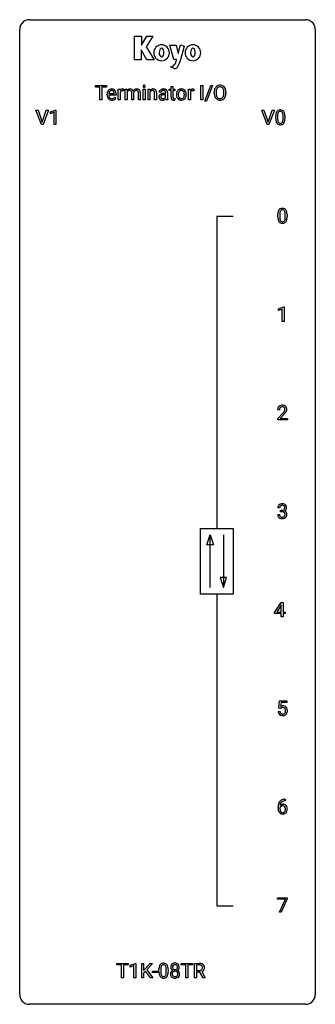
# Model space of a CAD drawing. Extents: x 2.8 to 26.6, y -2.8 to 76.6.
import ezdxf

# ---------------------------------------------------------------- set-up
doc = ezdxf.new("R2010")
doc.units = 0
doc.layers.add('DEFAULT_255_1_234', color=255, linetype='CONTINUOUS')
doc.layers.add('DEFAULT_255_2_778', color=255, linetype='CONTINUOUS')

msp = doc.modelspace()

# ---------------------------------------------------------------- linework, layer by layer
at = {"layer": 'DEFAULT_255_1_234'}
for p, q in [((8.872, 71.167), (8.872, 71.294)), ((8.872, 71.294), (9.776, 71.294)), ((9.247, 71.167), (8.872, 71.167)), ((9.247, 70.125), (9.247, 71.167)), ((9.776, 71.167), (9.4, 71.167)), ((9.4, 71.167), (9.4, 70.125)), ((9.776, 71.294), (9.776, 71.167)), ((10.398, 70.639), (10.398, 70.65)), ((10.718, 70.125), (10.718, 70.994)), ((10.718, 70.994), (10.863, 70.994)), ((10.863, 70.994), (10.865, 70.893)), ((10.867, 70.742), (10.867, 70.125)), ((11.138, 70.999), (11.138, 70.86)), ((11.274, 70.994), (11.415, 70.994)), ((11.274, 70.125), (11.274, 70.994)), ((11.415, 70.994), (11.419, 70.897)), ((11.423, 70.759), (11.423, 70.125)), ((11.808, 70.125), (11.808, 70.694)), ((11.958, 70.701), (11.958, 70.125)), ((12.159, 70.884), (12.158, 70.884)), ((12.344, 70.125), (12.344, 70.698)), ((12.492, 70.707), (12.492, 70.125)), ((12.729, 70.125), (12.729, 70.994)), ((12.729, 70.994), (12.878, 70.994)), ((12.878, 70.994), (12.878, 70.125)), ((13.116, 70.994), (13.256, 70.994)), ((13.116, 70.125), (13.116, 70.994)), ((13.256, 70.994), (13.261, 70.885)), ((13.264, 70.744), (13.264, 70.125)), ((13.651, 70.125), (13.651, 70.7)), ((13.799, 70.699), (13.799, 70.125)), ((14.165, 70.753), (14.016, 70.753)), ((14.392, 70.652), (14.537, 70.652)), ((14.537, 70.652), (14.537, 70.72)), ((14.685, 70.728), (14.685, 70.328)), ((14.813, 70.879), (14.813, 70.994)), ((14.813, 70.994), (14.971, 70.994)), ((14.971, 70.879), (14.813, 70.879)), ((14.971, 71.204), (15.12, 71.204)), ((14.971, 70.994), (14.971, 71.204)), ((14.971, 70.34), (14.971, 70.879)), ((15.12, 71.204), (15.12, 70.994)), ((15.12, 70.994), (15.282, 70.994)), ((15.282, 70.879), (15.12, 70.879)), ((15.12, 70.879), (15.12, 70.34)), ((15.282, 70.994), (15.282, 70.879)), ((16.377, 70.125), (16.377, 70.994)), ((16.377, 70.994), (16.522, 70.994)), ((16.522, 70.994), (16.524, 70.893)), ((16.526, 70.742), (16.526, 70.125)), ((16.797, 70.999), (16.797, 70.86)), ((17.376, 70.125), (17.376, 71.294)), ((17.376, 71.294), (17.53, 71.294)), ((17.53, 71.294), (17.53, 70.125)), ((17.691, 70.024), (18.179, 71.294)), ((18.306, 71.294), (17.818, 70.024)), ((18.179, 71.294), (18.306, 71.294)), ((18.449, 70.661), (18.449, 70.746)), ((18.602, 70.758), (18.602, 70.672)), ((19.236, 70.66), (19.236, 70.747)), ((19.389, 70.746), (19.389, 70.672)), ((9.4, 70.125), (9.247, 70.125)), ((9.809, 70.535), (9.809, 70.562)), ((10.546, 70.517), (9.958, 70.517)), ((9.962, 70.639), (10.398, 70.639)), ((10.444, 70.347), (10.535, 70.276)), ((10.546, 70.578), (10.546, 70.517)), ((10.867, 70.125), (10.718, 70.125)), ((11.423, 70.125), (11.274, 70.125)), ((11.958, 70.125), (11.808, 70.125)), ((12.492, 70.125), (12.344, 70.125)), ((12.878, 70.125), (12.729, 70.125)), ((13.264, 70.125), (13.116, 70.125)), ((13.799, 70.125), (13.651, 70.125)), ((14.537, 70.546), (14.42, 70.546)), ((14.537, 70.368), (14.537, 70.546)), ((14.716, 70.125), (14.56, 70.125)), ((14.716, 70.138), (14.716, 70.125)), ((15.286, 70.245), (15.286, 70.125)), ((15.4, 70.557), (15.4, 70.567)), ((16.191, 70.56), (16.191, 70.55)), ((16.526, 70.125), (16.377, 70.125)), ((17.53, 70.125), (17.376, 70.125)), ((17.818, 70.024), (17.691, 70.024)), ((4.521, 68.14), (4.089, 69.31)), ((4.089, 69.31), (4.256, 69.31)), ((4.256, 69.31), (4.589, 68.345)), ((4.589, 68.345), (4.923, 69.31)), ((5.092, 69.31), (4.658, 68.14)), ((4.923, 69.31), (5.092, 69.31)), ((5.249, 69.156), (5.675, 69.315)), ((5.249, 69.021), (5.249, 69.156)), ((5.549, 69.131), (5.249, 69.021)), ((5.549, 68.14), (5.549, 69.131)), ((5.675, 69.315), (5.698, 69.315)), ((5.698, 69.315), (5.698, 68.14)), ((22.721, 68.14), (22.289, 69.31)), ((22.289, 69.31), (22.456, 69.31)), ((22.456, 69.31), (22.789, 68.345)), ((22.789, 68.345), (23.123, 69.31)), ((23.292, 69.31), (22.858, 68.14)), ((23.123, 69.31), (23.292, 69.31)), ((23.405, 68.619), (23.405, 68.817)), ((23.554, 68.854), (23.554, 68.616)), ((23.995, 68.599), (23.995, 68.842)), ((24.143, 68.832), (24.143, 68.639)), ((4.658, 68.14), (4.521, 68.14)), ((5.698, 68.14), (5.549, 68.14)), ((22.858, 68.14), (22.721, 68.14)), ((23.577, 60.682), (23.577, 60.88)), ((23.726, 60.916), (23.726, 60.678)), ((24.167, 60.662), (24.167, 60.905)), ((24.315, 60.894), (24.315, 60.702)), ((23.63, 53.281), (24.055, 53.44)), ((23.63, 53.146), (23.63, 53.281)), ((23.929, 53.256), (23.63, 53.146)), ((23.929, 52.265), (23.929, 53.256)), ((24.055, 53.44), (24.079, 53.44)), ((24.079, 53.44), (24.079, 52.265)), ((24.079, 52.265), (23.929, 52.265)), ((23.708, 45.153), (23.559, 45.153)), ((23.582, 44.435), (23.987, 44.884)), ((24.074, 44.789), (23.761, 44.449)), ((23.582, 44.328), (23.582, 44.435)), ((24.348, 44.328), (23.582, 44.328)), ((23.761, 44.449), (24.348, 44.449)), ((24.348, 44.449), (24.348, 44.328)), ((23.56, 36.699), (23.71, 36.699)), ((23.719, 37.253), (23.571, 37.253)), ((23.798, 36.926), (23.798, 37.047)), ((23.798, 37.047), (23.91, 37.047)), ((23.91, 36.926), (23.798, 36.926)), ((23.316, 28.812), (23.839, 29.622)), ((23.831, 29.387), (23.484, 28.846)), ((23.848, 29.419), (23.831, 29.387)), ((23.839, 29.622), (23.998, 29.622)), ((23.848, 28.846), (23.848, 29.419)), ((23.998, 29.622), (23.998, 28.846)), ((23.316, 28.724), (23.316, 28.812)), ((23.848, 28.724), (23.316, 28.724)), ((23.484, 28.846), (23.848, 28.846)), ((23.848, 28.453), (23.848, 28.724)), ((23.998, 28.846), (24.16, 28.846)), ((24.16, 28.724), (23.998, 28.724)), ((23.998, 28.724), (23.998, 28.453)), ((24.16, 28.846), (24.16, 28.724)), ((23.998, 28.453), (23.848, 28.453)), ((23.65, 21.102), (23.71, 21.685)), ((23.71, 21.685), (24.309, 21.685)), ((23.836, 21.547), (23.8, 21.229)), ((24.309, 21.547), (23.836, 21.547)), ((24.309, 21.685), (24.309, 21.547)), ((23.608, 20.823), (23.749, 20.823)), ((23.769, 21.071), (23.65, 21.102)), ((23.808, 21.103), (23.769, 21.071)), ((24.138, 13.748), (24.165, 13.748)), ((24.165, 13.622), (24.138, 13.622)), ((24.165, 13.748), (24.165, 13.622)), ((23.591, 13.023), (23.591, 13.08)), ((23.74, 13.061), (23.74, 13.006)), ((23.547, 5.688), (23.547, 5.81)), ((23.547, 5.81), (24.337, 5.81)), ((24.179, 5.688), (23.547, 5.688)), ((23.697, 4.64), (24.179, 5.688)), ((24.337, 5.726), (23.853, 4.64)), ((24.337, 5.81), (24.337, 5.726)), ((23.853, 4.64), (23.697, 4.64)), ((10.607, 0.391), (10.607, 0.518)), ((10.607, 0.518), (11.511, 0.518)), ((10.982, 0.391), (10.607, 0.391)), ((10.982, -0.651), (10.982, 0.391)), ((11.511, 0.391), (11.135, 0.391)), ((11.135, 0.391), (11.135, -0.651)), ((11.511, 0.518), (11.511, 0.391)), ((11.685, 0.364), (12.111, 0.524)), ((11.685, 0.229), (11.685, 0.364)), ((11.985, 0.339), (11.685, 0.229)), ((11.985, -0.651), (11.985, 0.339)), ((12.111, 0.524), (12.134, 0.524)), ((12.134, 0.524), (12.134, -0.651)), ((12.608, -0.651), (12.608, 0.518)), ((12.608, 0.518), (12.762, 0.518)), ((12.762, 0.518), (12.762, -0.06)), ((12.762, -0.06), (13.282, 0.518)), ((13.468, 0.518), (13.008, 0.002)), ((13.008, 0.002), (13.505, -0.651)), ((13.282, 0.518), (13.468, 0.518)), ((13.998, -0.173), (13.998, 0.026)), ((14.147, 0.062), (14.147, -0.176)), ((14.588, -0.193), (14.588, 0.051)), ((14.737, 0.04), (14.737, -0.153)), ((15.793, 0.391), (15.793, 0.518)), ((15.793, 0.518), (16.697, 0.518)), ((16.168, 0.391), (15.793, 0.391)), ((16.168, -0.651), (16.168, 0.391)), ((16.697, 0.391), (16.321, 0.391)), ((16.321, 0.391), (16.321, -0.651)), ((16.697, 0.518), (16.697, 0.391)), ((16.87, -0.651), (16.87, 0.518)), ((16.87, 0.518), (17.257, 0.518)), ((17.025, 0.391), (17.025, -0.052)), ((17.261, 0.391), (17.025, 0.391)), ((11.135, -0.651), (10.982, -0.651)), ((12.134, -0.651), (11.985, -0.651)), ((12.762, -0.651), (12.608, -0.651)), ((12.905, -0.108), (12.762, -0.256)), ((12.762, -0.256), (12.762, -0.651)), ((13.32, -0.651), (12.905, -0.108)), ((13.505, -0.651), (13.32, -0.651)), ((13.482, -0.215), (13.482, -0.094)), ((13.482, -0.094), (13.874, -0.094)), ((13.874, -0.215), (13.482, -0.215)), ((13.874, -0.094), (13.874, -0.215)), ((16.321, -0.651), (16.168, -0.651)), ((17.025, -0.651), (16.87, -0.651)), ((17.025, -0.052), (17.262, -0.052)), ((17.3, -0.178), (17.025, -0.178)), ((17.025, -0.178), (17.025, -0.651)), ((17.553, -0.651), (17.3, -0.178)), ((17.444, -0.145), (17.719, -0.642)), ((17.719, -0.651), (17.553, -0.651)), ((17.719, -0.642), (17.719, -0.651))]:
    msp.add_line(p, q, dxfattribs=at)
for centre, radius, start, end in [((10.388, 70.566), 0.579, 167.40075, 180.31769), ((10.283, 70.588), 0.472, 154.18358, 167.25076), ((10.22, 70.621), 0.4, 134.315, 154.53153), ((10.198, 70.64), 0.372, 122.86165, 133.97077), ((10.46, 70.578), 0.501, 169.83764, 173.05661), ((10.343, 70.601), 0.382, 158.5846, 170.17214), ((10.229, 70.647), 0.259, 137.51096, 158.85163), ((10.188, 70.662), 0.347, 89.8249, 123.41992), ((10.191, 70.681), 0.208, 118.05512, 137.45404), ((10.186, 70.686), 0.202, 89.20187, 117.28518), ((10.193, 70.598), 0.412, 74.78761, 90.54827), ((10.189, 70.634), 0.254, 83.728, 90.09649), ((10.201, 70.707), 0.18, 41.16461, 85.00135), ((10.222, 70.706), 0.3, 39.81782, 74.76337), ((10.181, 70.69), 0.207, 29.01699, 41.14876), ((10.127, 70.662), 0.268, 12.69578, 28.64045), ((9.99, 70.629), 0.408, 2.90918, 12.88471), ((10.171, 70.666), 0.365, 16.89909, 39.48298), ((9.982, 70.606), 0.564, 4.96363, 17.20264), ((9.74, 70.58), 0.807, 359.88346, 5.28343), ((11.09, 70.756), 0.263, 127.81659, 148.63021), ((11.111, 70.639), 0.264, 155.65868, 157.25392), ((11.041, 70.678), 0.186, 107.1346, 157.64581), ((11.065, 70.782), 0.227, 91.333, 126.78758), ((11.062, 70.603), 0.263, 89.27597, 106.62138), ((11.072, 70.711), 0.299, 89.98659, 92.46884), ((11.066, 70.358), 0.508, 86.80386, 90.04314), ((11.073, 70.738), 0.272, 85.35899, 90.16234), ((11.072, 70.454), 0.411, 80.67542, 86.89329), ((11.082, 70.839), 0.171, 78.40194, 85.45947), ((11.096, 70.908), 0.1, 67.78583, 78.57285), ((11.107, 70.936), 0.0703, 63.4836, 67.30626), ((11.658, 70.696), 0.313, 93.02616, 139.91323), ((11.668, 70.653), 0.267, 154.73894, 156.6307), ((11.599, 70.692), 0.189, 107.4046, 156.62197), ((11.619, 70.621), 0.263, 89.27291, 106.83796), ((11.626, 70.617), 0.266, 75.54735, 90.74209), ((11.676, 70.571), 0.438, 89.95094, 94.48943), ((11.68, 70.643), 0.367, 75.89103, 90.60082), ((11.66, 70.736), 0.143, 13.002, 76.70832), ((11.717, 70.778), 0.227, 23.99409, 76.54073), ((11.528, 70.698), 0.28, 359.22121, 14.48774), ((12.195, 70.682), 0.329, 118.57597, 145.19538), ((12.214, 70.675), 0.258, 166.21797, 174.09974), ((12.149, 70.693), 0.19, 132.30251, 166.99312), ((12.145, 70.698), 0.184, 106.81599, 132.27509), ((12.182, 70.707), 0.302, 99.14811, 118.6671), ((12.156, 70.656), 0.228, 89.48112, 106.50553), ((12.2, 70.606), 0.404, 89.77923, 99.4016), ((12.16, 70.541), 0.343, 81.79137, 90.30034), ((12.208, 70.622), 0.387, 73.26462, 90.91532), ((12.18, 70.675), 0.207, 68.83614, 81.9791), ((12.211, 70.752), 0.124, 43.44935, 69.27213), ((12.199, 70.744), 0.139, 22.72934, 42.27645), ((12.252, 70.772), 0.232, 10.75649, 73.03885), ((12.138, 70.719), 0.204, 8.52226, 22.68036), ((12.018, 70.7), 0.326, 359.67308, 8.7126), ((12.013, 70.704), 0.48, 0.31207, 13.32927), ((12.815, 71.225), 0.0979, 161.41505, 180.55263), ((12.828, 71.224), 0.111, 179.94295, 185.09609), ((12.801, 71.22), 0.0834, 184.10691, 222.46041), ((12.803, 71.229), 0.085, 138.18274, 160.93071), ((12.792, 71.238), 0.0704, 104.63689, 138.00399), ((12.788, 71.209), 0.0661, 222.50626, 237.9907), ((12.795, 71.221), 0.0802, 238.54312, 259.12882), ((12.803, 71.201), 0.109, 92.06007, 105.21891), ((12.804, 71.265), 0.125, 258.84311, 270.41539), ((12.805, 71.167), 0.143, 89.97564, 92.50125), ((12.806, 71.19), 0.12, 78.02353, 90.44782), ((12.805, 71.287), 0.147, 269.96954, 272.81602), ((12.808, 71.25), 0.11, 272.35471, 285.89531), ((12.815, 71.231), 0.078, 55.05151, 78.33691), ((12.819, 71.213), 0.0718, 285.4397, 316.53243), ((12.82, 71.24), 0.0683, 42.05012, 54.45137), ((12.807, 71.227), 0.0866, 1.74971, 42.1496), ((12.812, 71.219), 0.0808, 316.71071, 341.6517), ((12.798, 71.223), 0.0956, 342.10707, 0.55289), ((12.781, 71.224), 0.112, 359.98527, 2.83645), ((13.522, 70.683), 0.329, 116.45965, 142.32368), ((13.501, 70.631), 0.262, 125.29684, 154.55745), ((13.468, 70.678), 0.205, 109.19079, 125.3078), ((13.516, 70.681), 0.329, 89.93449, 115.4117), ((13.474, 70.655), 0.229, 89.50844, 108.79205), ((13.477, 70.58), 0.303, 83.96221, 90.15374), ((13.489, 70.679), 0.204, 70.8751, 84.31794), ((13.521, 70.603), 0.407, 89.99894, 90.70986), ((13.528, 70.662), 0.348, 71.65026, 91.01653), ((13.514, 70.749), 0.129, 43.76501, 71.27729), ((13.508, 70.747), 0.136, 22.22598, 42.65358), ((13.441, 70.719), 0.208, 8.75347, 22.29031), ((13.563, 70.78), 0.225, 13.44869, 70.79306), ((13.315, 70.699), 0.336, 0.16484, 8.93457), ((13.333, 70.707), 0.466, 1.32491, 15.59547), ((13.129, 70.694), 0.67, 0.43219, 2.02858), ((14.206, 70.752), 0.19, 151.63747, 179.67938), ((14.267, 70.722), 0.257, 142.49882, 152.13254), ((14.298, 70.697), 0.298, 120.82848, 142.41323), ((14.34, 70.632), 0.375, 113.96381, 121.18699), ((14.274, 70.753), 0.108, 141.33336, 180.34747), ((14.354, 70.598), 0.411, 93.37847, 113.8198), ((14.312, 70.724), 0.156, 126.17298, 141.50041), ((14.363, 70.103), 0.547, 95.48571, 106.53486), ((14.335, 70.693), 0.195, 103.44851, 126.54043), ((14.351, 70.63), 0.26, 89.58531, 103.45922), ((14.39, 69.853), 0.798, 89.85153, 95.7225), ((14.361, 70.522), 0.488, 89.97459, 93.74913), ((14.353, 70.571), 0.32, 85.33521, 90.08506), ((14.365, 70.526), 0.484, 79.13259, 90.38718), ((14.362, 70.662), 0.228, 72.61097, 85.72329), ((14.387, 70.738), 0.148, 45.8098, 73.00324), ((14.397, 70.688), 0.319, 60.14356, 79.36549), ((14.383, 70.737), 0.151, 14.2187, 45.20257), ((14.326, 70.722), 0.211, 359.5037, 14.31847), ((14.423, 70.737), 0.263, 48.61921, 59.64674), ((14.428, 70.744), 0.255, 9.03493, 48.48445), ((14.32, 70.72), 0.365, 1.20897, 10.02334), ((15.959, 70.57), 0.559, 166.30038, 180.33179), ((15.872, 70.59), 0.47, 153.86082, 166.09671), ((15.806, 70.625), 0.395, 135.13167, 154.25364), ((15.778, 70.65), 0.358, 121.70444, 134.77692), ((16.007, 70.576), 0.456, 162.94475, 174.37322), ((15.849, 70.625), 0.29, 143.01757, 163.23412), ((15.785, 70.637), 0.372, 93.40021, 121.53982), ((15.838, 70.63), 0.279, 141.46588, 142.37958), ((15.794, 70.669), 0.221, 115.79972, 142.29008), ((15.791, 70.665), 0.223, 89.19211, 114.70995), ((15.794, 70.555), 0.455, 89.97063, 93.97698), ((15.799, 70.594), 0.416, 71.33234, 90.6162), ((15.794, 70.608), 0.28, 88.89368, 90.00475), ((15.799, 70.665), 0.223, 63.33655, 89.71954), ((15.794, 70.665), 0.225, 36.5916, 62.2443), ((15.815, 70.654), 0.354, 41.18151, 70.70718), ((15.744, 70.623), 0.29, 31.3009, 37.39592), ((15.705, 70.602), 0.335, 10.99894, 30.83192), ((15.551, 70.57), 0.491, 359.62364, 11.20156), ((15.767, 70.61), 0.418, 12.19719, 41.34457), ((15.575, 70.565), 0.616, 359.57034, 12.5804), ((16.749, 70.756), 0.263, 127.81659, 148.63021), ((16.77, 70.639), 0.264, 155.65868, 157.25392), ((16.701, 70.678), 0.186, 107.1346, 157.64581), ((16.724, 70.782), 0.227, 91.333, 126.78758), ((16.721, 70.603), 0.263, 89.27597, 106.62138), ((16.732, 70.711), 0.299, 89.98659, 92.46884), ((16.725, 70.358), 0.508, 86.80386, 90.04314), ((16.732, 70.738), 0.272, 85.35899, 90.16234), ((16.731, 70.454), 0.411, 80.67542, 86.89329), ((16.741, 70.839), 0.171, 78.40194, 85.45947), ((16.755, 70.908), 0.1, 67.78583, 78.57285), ((16.766, 70.936), 0.0703, 63.4836, 67.30626), ((19.275, 70.75), 0.826, 169.52538, 180.27653), ((19.278, 70.667), 0.829, 180.37239, 188.9252), ((19.085, 70.785), 0.633, 155.83153, 169.509), ((18.957, 70.844), 0.491, 139.62585, 156.03795), ((18.898, 70.891), 0.416, 122.64164, 139.34307), ((19.43, 70.749), 0.828, 174.05091, 179.41769), ((19.38, 70.667), 0.778, 179.69304, 188.79066), ((19.19, 70.777), 0.586, 163.04188, 174.314), ((18.999, 70.837), 0.386, 143.52892, 163.29808), ((18.908, 70.873), 0.437, 93.02237, 122.45576), ((18.906, 70.908), 0.269, 110.82284, 143.91795), ((18.915, 70.87), 0.308, 89.30385, 109.90457), ((18.918, 70.777), 0.534, 89.97534, 93.63419), ((18.922, 70.816), 0.494, 73.74638, 90.42334), ((18.919, 70.804), 0.374, 84.38523, 90.07577), ((18.935, 70.908), 0.269, 36.14372, 85.6627), ((18.94, 70.884), 0.424, 57.66275, 73.45181), ((18.867, 70.855), 0.355, 20.32311, 36.49928), ((18.939, 70.887), 0.422, 29.14402, 57.41469), ((18.704, 70.795), 0.529, 7.89283, 20.29621), ((18.404, 70.751), 0.832, 359.70556, 8.03604), ((18.368, 70.668), 0.868, 353.40299, 359.48478), ((18.846, 70.828), 0.532, 24.09828, 29.73235), ((18.742, 70.785), 0.644, 8.66553, 23.82413), ((18.525, 70.668), 0.864, 350.48771, 0.26254), ((18.519, 70.749), 0.871, 359.78069, 8.82188), ((10.376, 70.532), 0.567, 179.65311, 191.49894), ((10.204, 70.493), 0.39, 190.93745, 223.3654), ((10.183, 70.472), 0.361, 223.30006, 251.85619), ((10.343, 70.523), 0.386, 180.98462, 194.94013), ((10.239, 70.495), 0.277, 194.80314, 222.04126), ((10.208, 70.464), 0.234, 221.54171, 268.86144), ((10.203, 70.546), 0.438, 252.32661, 270.58102), ((10.215, 70.532), 0.302, 267.73241, 270.00971), ((10.209, 70.611), 0.502, 269.8361, 278.05818), ((10.217, 70.552), 0.322, 269.69249, 280.41176), ((10.235, 70.46), 0.229, 280.22551, 298.63389), ((10.237, 70.463), 0.352, 276.97285, 328.00354), ((10.247, 70.436), 0.202, 299.04303, 300.46435), ((10.179, 70.549), 0.334, 300.65773, 322.03789), ((10.143, 70.58), 0.38, 321.67502, 322.30468), ((14.283, 70.369), 0.285, 161.03412, 180.6821), ((14.291, 70.366), 0.293, 179.9841, 182.76795), ((14.232, 70.359), 0.234, 181.89533, 229.57039), ((14.239, 70.38), 0.239, 125.05238, 160.2034), ((14.265, 70.391), 0.279, 228.61409, 255.355), ((14.305, 70.29), 0.351, 106.2672, 125.42986), ((14.278, 70.391), 0.131, 137.45394, 182.10828), ((14.315, 70.385), 0.168, 179.43929, 195.72002), ((14.274, 70.374), 0.125, 195.86841, 230.15722), ((14.305, 70.357), 0.174, 109.00875, 135.32663), ((14.298, 70.403), 0.163, 230.15307, 259.74856), ((14.288, 70.48), 0.372, 255.40337, 270.47532), ((14.372, 70.179), 0.364, 96.9938, 109.77818), ((14.312, 70.468), 0.23, 259.24638, 270.29154), ((14.294, 70.44), 0.332, 269.50425, 293.24797), ((14.313, 70.499), 0.261, 270.0069, 300.5035), ((14.416, 69.849), 0.697, 89.64285, 97.28709), ((14.282, 70.458), 0.353, 294.008, 316.76041), ((14.325, 70.486), 0.244, 299.54825, 315.6095), ((14.354, 70.457), 0.202, 315.86804, 334.05969), ((15.264, 70.304), 0.731, 186.869, 189.19794), ((14.983, 70.258), 0.446, 189.15763, 192.39714), ((14.788, 70.214), 0.245, 192.29186, 197.3449), ((14.664, 70.175), 0.116, 197.07911, 205.87417), ((15.449, 70.325), 0.764, 179.81608, 185.32065), ((15.179, 70.3), 0.493, 185.2474, 192.79537), ((15.003, 70.259), 0.312, 192.71978, 202.9585), ((15.401, 70.339), 0.43, 179.8987, 184.96811), ((15.276, 70.327), 0.305, 184.64049, 196.82697), ((15.175, 70.295), 0.198, 196.50842, 219.43185), ((15.142, 70.269), 0.156, 219.97415, 230.19907), ((15.148, 70.28), 0.169, 230.80375, 257.74166), ((15.17, 70.37), 0.262, 257.35733, 270.47938), ((15.32, 70.339), 0.201, 179.70257, 187.91797), ((15.246, 70.328), 0.125, 187.7546, 200.24475), ((15.204, 70.312), 0.0805, 200.13038, 219.17413), ((15.19, 70.303), 0.0641, 220.44345, 249.6172), ((15.206, 70.342), 0.106, 249.1033, 262.77515), ((15.172, 70.503), 0.394, 270.02684, 275.11328), ((15.214, 70.405), 0.17, 262.49132, 270.26118), ((15.166, 70.558), 0.45, 275.2597, 285.50839), ((15.214, 70.427), 0.191, 270.30918, 275.66251), ((15.2, 70.577), 0.342, 275.56103, 279.08794), ((15.167, 70.786), 0.554, 279.03655, 281.50114), ((15.131, 70.967), 0.738, 281.42439, 282.10179), ((16.014, 70.553), 0.614, 179.61021, 192.06932), ((15.825, 70.509), 0.42, 191.62636, 221.35264), ((15.776, 70.465), 0.354, 221.17019, 250.22272), ((16.221, 70.551), 0.672, 174.12287, 180.15652), ((16.056, 70.546), 0.507, 179.6363, 190.61628), ((15.892, 70.514), 0.339, 190.41366, 208.71702), ((15.841, 70.489), 0.282, 209.18679, 217.42256), ((15.788, 70.442), 0.212, 216.11569, 265.25758), ((15.791, 70.521), 0.412, 250.88881, 270.63131), ((15.796, 70.5), 0.27, 264.58974, 270.06018), ((15.799, 70.462), 0.232, 269.25326, 291.87925), ((15.796, 70.571), 0.462, 269.95465, 274.85881), ((15.807, 70.483), 0.374, 274.30777, 301.65538), ((15.802, 70.444), 0.214, 292.92698, 323.17767), ((15.763, 70.479), 0.267, 322.25185, 323.09304), ((15.733, 70.497), 0.301, 323.69413, 343.84933), ((15.811, 70.475), 0.366, 301.84869, 310.09736), ((15.575, 70.545), 0.466, 343.57485, 355.00791), ((15.374, 70.566), 0.668, 354.72852, 0.12063), ((15.802, 70.482), 0.376, 310.42292, 334.8045), ((15.718, 70.526), 0.471, 334.35041, 346.84636), ((15.622, 70.546), 0.569, 347.01977, 0.31889), ((19.078, 70.633), 0.626, 188.72155, 204.82407), ((18.998, 70.599), 0.54, 205.11838, 209.647), ((18.911, 70.545), 0.437, 209.06331, 237.34925), ((19.113, 70.625), 0.508, 188.63313, 202.56296), ((18.988, 70.574), 0.373, 202.80814, 216.11939), ((18.902, 70.533), 0.423, 237.53521, 252.18575), ((18.907, 70.509), 0.269, 215.07559, 264.63797), ((18.917, 70.587), 0.478, 252.52197, 270.44165), ((18.92, 70.592), 0.353, 263.84639, 270.08337), ((18.924, 70.567), 0.327, 269.36494, 287.5152), ((18.921, 70.656), 0.547, 269.91714, 276.3398), ((18.938, 70.541), 0.432, 275.81957, 302.18847), ((18.942, 70.502), 0.26, 288.06303, 323.81133), ((18.855, 70.567), 0.369, 323.65476, 342.65905), ((18.949, 70.519), 0.407, 302.48065, 319.61436), ((18.651, 70.633), 0.582, 342.40919, 353.64511), ((18.889, 70.567), 0.484, 319.88774, 336.13284), ((18.754, 70.628), 0.632, 336.02776, 350.57874), ((24.148, 68.873), 0.74, 164.30586, 173.90022), ((23.857, 68.957), 0.437, 148.7922, 164.56838), ((23.762, 69.01), 0.328, 144.58839, 148.11763), ((23.727, 69.034), 0.286, 101.64409, 144.51424), ((23.859, 68.969), 0.292, 149.42089, 163.62864), ((23.753, 69.033), 0.168, 105.79811, 149.73881), ((23.77, 68.865), 0.46, 89.5284, 102.58198), ((23.771, 68.966), 0.237, 89.38069, 105.67626), ((23.778, 68.862), 0.464, 77.04379, 90.50813), ((23.775, 68.941), 0.263, 81.10601, 90.2185), ((23.793, 69.029), 0.173, 30.74079, 82.46571), ((23.818, 69.026), 0.295, 48.27786, 77.49947), ((23.74, 68.995), 0.236, 24.28712, 31.39356), ((23.623, 68.945), 0.363, 12.08056, 23.8174), ((23.825, 69.039), 0.281, 36.31421, 47.63059), ((23.738, 68.98), 0.386, 18.29318, 35.67692), ((23.484, 68.893), 0.654, 8.02467, 18.56052), ((24.6, 68.822), 1.195, 173.76756, 180.23155), ((24.758, 68.637), 1.353, 180.74494, 181.151), ((24.478, 68.626), 1.072, 180.89762, 188.00555), ((24.082, 68.569), 0.673, 187.88164, 198.23465), ((23.833, 68.485), 0.41, 197.96935, 215.26236), ((24.398, 68.858), 0.844, 172.02595, 178.07032), ((24.701, 68.844), 1.148, 177.86317, 179.50441), ((24.594, 68.612), 1.04, 179.79956, 185.24604), ((24.19, 68.574), 0.634, 185.14116, 193.00796), ((24.068, 68.905), 0.511, 163.37633, 172.1411), ((23.925, 68.511), 0.363, 192.78976, 205.25077), ((23.821, 68.465), 0.248, 205.80054, 211.25375), ((23.768, 68.43), 0.185, 210.37898, 238.40081), ((23.766, 68.434), 0.188, 239.65206, 265.97938), ((23.792, 68.419), 0.171, 287.7958, 329.08087), ((23.696, 68.479), 0.284, 328.66347, 343.33251), ((23.479, 68.546), 0.512, 343.04995, 351.93934), ((23.347, 68.884), 0.646, 4.83622, 12.29045), ((23.132, 68.597), 0.862, 351.8069, 357.79592), ((22.926, 68.846), 1.068, 359.80904, 4.94079), ((22.808, 68.614), 1.186, 357.58719, 359.26775), ((23.781, 68.443), 0.334, 324.93524, 328.61605), ((23.682, 68.497), 0.447, 329.28036, 344.74728), ((23.382, 68.582), 0.758, 344.49347, 353.97655), ((23.068, 68.831), 1.075, 1.12741, 8.17183), ((22.918, 68.634), 1.225, 353.8442, 0.22879), ((22.744, 68.819), 1.399, 0.54241, 1.3863), ((23.731, 68.417), 0.287, 215.86183, 257.27886), ((23.771, 68.572), 0.447, 256.62289, 270.51044), ((23.775, 68.502), 0.256, 265.13154, 270.06033), ((23.778, 68.469), 0.224, 269.33147, 287.2178), ((23.778, 68.584), 0.459, 269.59773, 281.67344), ((23.819, 68.417), 0.288, 280.58014, 324.91731), ((24.32, 60.936), 0.74, 164.30586, 173.90022), ((24.029, 61.02), 0.437, 148.7922, 164.56838), ((23.934, 61.073), 0.328, 144.58839, 148.11763), ((23.899, 61.097), 0.286, 101.64409, 144.51424), ((24.031, 61.032), 0.292, 149.42089, 163.62864), ((23.925, 61.096), 0.168, 105.79811, 149.73881), ((23.942, 60.928), 0.46, 89.5284, 102.58198), ((23.943, 61.029), 0.237, 89.38069, 105.67626), ((23.95, 60.924), 0.464, 77.04379, 90.50813), ((23.947, 61.003), 0.263, 81.10601, 90.2185), ((23.965, 61.091), 0.173, 30.74079, 82.46571), ((23.99, 61.088), 0.295, 48.27786, 77.49947), ((23.912, 61.057), 0.236, 24.28712, 31.39356), ((23.795, 61.007), 0.363, 12.08056, 23.8174), ((23.997, 61.101), 0.281, 36.31421, 47.63059), ((23.91, 61.043), 0.386, 18.29318, 35.67692), ((23.656, 60.955), 0.654, 8.02467, 18.56052), ((24.772, 60.885), 1.195, 173.76756, 180.23155), ((24.93, 60.699), 1.353, 180.74494, 181.151), ((24.65, 60.689), 1.072, 180.89762, 188.00555), ((24.254, 60.632), 0.673, 187.88164, 198.23465), ((24.005, 60.548), 0.41, 197.96935, 215.26236), ((24.57, 60.921), 0.844, 172.02595, 178.07032), ((24.873, 60.906), 1.148, 177.86317, 179.50441), ((24.766, 60.675), 1.04, 179.79956, 185.24604), ((24.362, 60.636), 0.634, 185.14116, 193.00796), ((24.24, 60.968), 0.511, 163.37633, 172.1411), ((24.097, 60.574), 0.363, 192.78976, 205.25077), ((23.993, 60.527), 0.248, 205.80054, 211.25375), ((23.94, 60.492), 0.185, 210.37898, 238.40081), ((23.939, 60.497), 0.188, 239.65206, 265.97938), ((23.964, 60.481), 0.171, 287.7958, 329.08087), ((23.868, 60.541), 0.284, 328.66347, 343.33251), ((23.651, 60.609), 0.512, 343.04995, 351.93934), ((23.519, 60.946), 0.646, 4.83622, 12.29045), ((23.304, 60.66), 0.862, 351.8069, 357.79592), ((23.098, 60.908), 1.068, 359.80904, 4.94079), ((22.98, 60.677), 1.186, 357.58719, 359.26775), ((23.953, 60.505), 0.334, 324.93524, 328.61605), ((23.854, 60.56), 0.447, 329.28036, 344.74728), ((23.554, 60.645), 0.758, 344.49347, 353.97655), ((23.24, 60.894), 1.075, 1.12741, 8.17183), ((23.09, 60.697), 1.225, 353.8442, 0.22879), ((22.916, 60.881), 1.399, 0.54241, 1.3863), ((23.903, 60.479), 0.287, 215.86183, 257.27886), ((23.943, 60.634), 0.447, 256.62289, 270.51044), ((23.947, 60.564), 0.256, 265.13154, 270.06033), ((23.95, 60.532), 0.224, 269.33147, 287.2178), ((23.951, 60.646), 0.459, 269.59773, 281.67344), ((23.991, 60.479), 0.288, 280.58014, 324.91731), ((23.966, 45.157), 0.407, 163.28787, 180.55818), ((23.886, 45.179), 0.324, 133.45412, 162.947), ((23.904, 45.16), 0.35, 100.78694, 133.4384), ((23.919, 45.185), 0.208, 136.17574, 166.36747), ((23.907, 45.194), 0.192, 129.72793, 135.7542), ((23.915, 45.182), 0.207, 102.17394, 129.20619), ((23.939, 45.005), 0.508, 89.66053, 101.37042), ((23.939, 45.079), 0.313, 89.54607, 102.54188), ((23.945, 45.011), 0.502, 78.21712, 90.41304), ((23.942, 45.132), 0.259, 82.16021, 90.15058), ((23.956, 45.206), 0.184, 43.44154, 83.16614), ((23.981, 45.173), 0.336, 55.92682, 78.48886), ((23.948, 45.198), 0.195, 16.17147, 43.52844), ((23.897, 45.185), 0.248, 359.48663, 15.93398), ((24, 45.207), 0.297, 47.92923, 55.4054), ((24.011, 45.218), 0.283, 4.33477, 48.05607), ((24.02, 45.158), 0.312, 165.90929, 178.86839), ((24.106, 45.153), 0.398, 178.43817, 180.00839), ((22.638, 46.077), 1.801, 318.51325, 320.78284), ((23.166, 45.647), 1.119, 320.73727, 323.97371), ((23.558, 45.363), 0.635, 323.89617, 328.64211), ((22.891, 45.883), 1.611, 317.25868, 319.90461), ((23.763, 45.237), 0.395, 328.8299, 331.78995), ((23.863, 45.185), 0.282, 331.42552, 352.93648), ((23.274, 45.566), 1.115, 319.64729, 327.09582), ((23.876, 45.182), 0.269, 353.22487, 0.01693), ((23.673, 45.311), 0.641, 326.91354, 338.35052), ((23.944, 45.206), 0.35, 337.89141, 358.99677), ((23.901, 45.201), 0.393, 359.92521, 5.59677), ((23.881, 37.257), 0.31, 155.34845, 180.74847), ((23.876, 37.254), 0.307, 131.57446, 154.47985), ((23.907, 37.223), 0.352, 96.98755, 131.96907), ((23.904, 37.266), 0.183, 133.83493, 173.53444), ((23.908, 37.26), 0.191, 103.29318, 133.5619), ((23.928, 37.181), 0.273, 89.53249, 103.53194), ((23.929, 37.098), 0.478, 89.85961, 97.78252), ((23.934, 37.072), 0.504, 78.36554, 90.41315), ((23.934, 37.153), 0.301, 76.11166, 90.70262), ((23.973, 37.292), 0.157, 13.95772, 77.67131), ((23.97, 37.238), 0.334, 56.62291, 78.63873), ((23.838, 37.252), 0.297, 359.18053, 15.04531), ((23.991, 37.275), 0.291, 47.02535, 56.08541), ((23.993, 37.279), 0.287, 10.9208, 46.77781), ((23.857, 37.248), 0.427, 359.63645, 11.60873), ((23.956, 36.699), 0.396, 179.97553, 183.23231), ((23.852, 36.686), 0.291, 181.81829, 229.64551), ((23.939, 36.697), 0.229, 179.44651, 196.28693), ((23.976, 37.254), 0.257, 172.50968, 180.13669), ((23.89, 36.683), 0.179, 196.56615, 227.7059), ((23.907, 36.702), 0.203, 227.76521, 257.87628), ((23.907, 37.387), 0.339, 270.49199, 281.89516), ((23.904, 36.471), 0.456, 84.01934, 89.33312), ((23.92, 36.607), 0.319, 71.90101, 84.35543), ((23.931, 37.276), 0.226, 281.66917, 301.29431), ((23.957, 36.71), 0.212, 280.63464, 299.85959), ((23.956, 36.713), 0.207, 49.50886, 72.18365), ((23.948, 37.245), 0.191, 301.78331, 311.75453), ((23.976, 36.674), 0.171, 300.35763, 314.5518), ((23.957, 37.235), 0.177, 311.73239, 354.28024), ((23.974, 36.738), 0.176, 12.94982, 48.75514), ((23.967, 36.68), 0.182, 315.07284, 345.0431), ((23.963, 37.32), 0.357, 292.54022, 293.69249), ((24.002, 36.674), 0.331, 57.64355, 72.86251), ((23.991, 37.266), 0.297, 292.98021, 325.23923), ((23.884, 37.248), 0.251, 353.09379, 0.11815), ((23.875, 36.707), 0.278, 344.59866, 357.92696), ((23.888, 36.716), 0.265, 359.50479, 13.42396), ((23.785, 36.713), 0.367, 357.47489, 0.02311), ((24.038, 36.732), 0.263, 36.72489, 57.4698), ((24.002, 36.688), 0.297, 311.63595, 343.76518), ((23.975, 37.277), 0.315, 325.23337, 332.87456), ((24.037, 36.733), 0.263, 8.05451, 36.35611), ((24.04, 37.246), 0.243, 332.35499, 359.71794), ((23.913, 36.713), 0.389, 343.98299, 0.55716), ((23.951, 36.718), 0.351, 359.83206, 8.587), ((23.894, 36.732), 0.354, 229.4223, 256.85562), ((23.927, 36.871), 0.496, 256.68289, 270.44121), ((23.929, 36.796), 0.3, 257.45844, 270.4266), ((23.934, 36.825), 0.329, 269.59621, 280.87892), ((23.934, 36.875), 0.5, 269.72864, 280.38564), ((23.964, 36.731), 0.354, 279.78299, 311.62557), ((24.056, 20.862), 0.449, 184.92471, 194.49759), ((23.932, 20.825), 0.32, 193.75369, 228.52712), ((24.075, 20.865), 0.329, 187.36005, 198.67329), ((23.97, 20.829), 0.218, 198.44517, 217.79448), ((23.941, 20.808), 0.182, 218.28872, 228.56124), ((23.986, 20.911), 0.368, 93.71822, 120.2539), ((23.915, 20.963), 0.176, 114.19507, 127.3641), ((23.95, 20.821), 0.198, 228.96549, 258.12347), ((23.938, 20.909), 0.235, 98.98309, 113.89089), ((23.959, 20.786), 0.36, 89.68049, 99.16144), ((23.961, 20.853), 0.293, 84.69576, 90.06762), ((23.995, 20.83), 0.449, 89.96602, 94.2496), ((23.974, 20.934), 0.211, 41.78503, 85.98928), ((23.999, 20.889), 0.39, 73.80433, 90.55859), ((23.99, 20.811), 0.188, 286.72514, 320.60036), ((24.023, 20.975), 0.302, 41.30715, 73.54302), ((23.951, 20.915), 0.241, 12.64903, 41.60813), ((23.952, 20.842), 0.237, 320.67126, 344.54417), ((23.836, 20.876), 0.358, 344.24122, 356.73571), ((23.845, 20.889), 0.35, 359.55769, 12.95349), ((23.711, 20.886), 0.483, 356.35488, 0.05003), ((23.981, 20.939), 0.356, 13.5076, 41.21742), ((23.979, 20.844), 0.36, 323.673, 348.16725), ((23.817, 20.896), 0.526, 1.13313, 13.88294), ((23.804, 20.884), 0.54, 347.85724, 0.42933), ((23.676, 20.888), 0.667, 359.99194, 1.54425), ((23.94, 20.837), 0.334, 228.90239, 256.33143), ((23.969, 20.957), 0.458, 256.24271, 270.44863), ((23.971, 20.909), 0.288, 257.72583, 270.40136), ((23.975, 20.865), 0.244, 269.42044, 286.4209), ((23.977, 20.978), 0.479, 269.57701, 282.42148), ((24.014, 20.823), 0.319, 281.83964, 316.54578), ((24.008, 20.826), 0.326, 316.81712, 323.14928), ((24.143, 13.243), 0.53, 141.4298, 157.8541), ((24.078, 13.289), 0.451, 102.87158, 140.85647), ((24.12, 13.256), 0.369, 134.53027, 161.62109), ((24.104, 13.267), 0.35, 104.28553, 133.86293), ((24.143, 13.045), 0.703, 90.37783, 103.58693), ((24.143, 13.122), 0.5, 90.6001, 104.5147), ((24.803, 13.087), 1.213, 171.45252, 180.31588), ((24.245, 13.019), 0.655, 179.63451, 191.78365), ((24.364, 13.155), 0.768, 157.98026, 171.62467), ((24.051, 12.975), 0.456, 191.41158, 218.60778), ((23.956, 12.983), 0.23, 145.29749, 160.26603), ((24.264, 13.003), 0.523, 179.65143, 190.28559), ((23.971, 13.04), 0.303, 95.8331, 138.99549), ((24.426, 13.178), 0.687, 173.78106, 174.92546), ((24.286, 13.198), 0.545, 161.28498, 174.20767), ((24.094, 12.971), 0.351, 190.09454, 207.50982), ((23.974, 12.969), 0.252, 124.9745, 144.8959), ((24.038, 12.944), 0.288, 207.95832, 216.32511), ((24.004, 12.916), 0.245, 215.76614, 232.54568), ((23.969, 12.984), 0.237, 89.8751, 126.20717), ((23.965, 12.867), 0.183, 232.80054, 270.66056), ((23.994, 12.912), 0.433, 89.87537, 97.0544), ((23.97, 12.986), 0.235, 85.01407, 90.05133), ((23.977, 13.036), 0.184, 36.82507, 85.74157), ((23.999, 12.996), 0.349, 71.64078, 90.62401), ((23.979, 12.869), 0.183, 289.18333, 322.96838), ((24.014, 13.051), 0.292, 39.63678, 71.01902), ((23.935, 12.998), 0.241, 32.30354, 38.08267), ((23.918, 12.917), 0.261, 322.60079, 346.51824), ((23.904, 12.982), 0.276, 11.04823, 31.81465), ((23.802, 12.947), 0.38, 346.25822, 358.77416), ((23.776, 12.955), 0.407, 359.6214, 11.28391), ((23.7, 12.952), 0.482, 358.37552, 0.0098), ((23.958, 12.915), 0.367, 318.14097, 347.61186), ((23.95, 12.996), 0.376, 10.65873, 39.9044), ((23.791, 12.955), 0.539, 347.24869, 0.43693), ((23.795, 12.962), 0.535, 359.6826, 11.13262), ((23.963, 12.902), 0.341, 218.16651, 245.87812), ((23.963, 12.916), 0.354, 246.91402, 270.74373), ((23.97, 12.904), 0.219, 269.35537, 288.47443), ((23.968, 13.018), 0.457, 269.88743, 276.79177), ((23.99, 12.888), 0.325, 275.63421, 317.82485), ((15.193, 0.031), 1.195, 173.76756, 180.23155), ((14.741, 0.082), 0.74, 164.30586, 173.90022), ((14.45, 0.166), 0.437, 148.7922, 164.56838), ((14.355, 0.219), 0.328, 144.58839, 148.11763), ((14.321, 0.243), 0.286, 101.64409, 144.51424), ((15.295, 0.052), 1.148, 177.86317, 179.50441), ((14.992, 0.066), 0.844, 172.02595, 178.07032), ((14.662, 0.114), 0.511, 163.37633, 172.1411), ((14.453, 0.177), 0.292, 149.42089, 163.62864), ((14.346, 0.241), 0.168, 105.79811, 149.73881), ((14.363, 0.074), 0.46, 89.5284, 102.58198), ((14.365, 0.175), 0.237, 89.38069, 105.67626), ((14.371, 0.07), 0.464, 77.04379, 90.50813), ((14.368, 0.149), 0.263, 81.10601, 90.2185), ((14.386, 0.237), 0.173, 30.74079, 82.46571), ((14.411, 0.234), 0.295, 48.27786, 77.49947), ((14.334, 0.203), 0.236, 24.28712, 31.39356), ((14.216, 0.153), 0.363, 12.08056, 23.8174), ((13.941, 0.092), 0.646, 4.83622, 12.29045), ((13.52, 0.054), 1.068, 359.80904, 4.94079), ((14.419, 0.247), 0.281, 36.31421, 47.63059), ((14.332, 0.188), 0.386, 18.29318, 35.67692), ((14.078, 0.101), 0.654, 8.02467, 18.56052), ((13.661, 0.04), 1.075, 1.12741, 8.17183), ((13.338, 0.027), 1.399, 0.54241, 1.3863), ((15.32, 0.216), 0.373, 164.61861, 180.52924), ((15.279, 0.213), 0.332, 179.99929, 181.16551), ((15.221, 0.208), 0.274, 180.43165, 213.2714), ((15.23, 0.241), 0.28, 132.24544, 164.50923), ((15.24, 0.221), 0.297, 213.34392, 222.62713), ((15.252, 0.235), 0.315, 222.95484, 244.13725), ((15.258, 0.208), 0.323, 100.70528, 132.13873), ((15.361, 0.212), 0.265, 168.38021, 180.36024), ((15.338, 0.208), 0.242, 179.50297, 194.91268), ((15.278, 0.231), 0.18, 135.30531, 168.98823), ((15.279, 0.193), 0.182, 194.97222, 224.1944), ((15.276, 0.191), 0.178, 224.29614, 262.01574), ((15.276, 0.233), 0.178, 105.92297, 135.16629), ((15.289, 0.07), 0.464, 89.67326, 101.24495), ((15.289, 0.182), 0.23, 89.47759, 105.72979), ((15.291, 0.264), 0.253, 261.12504, 270.19599), ((15.295, 0.088), 0.446, 76.28766, 90.45861), ((15.292, 0.164), 0.248, 86.98338, 90.02001), ((15.294, 0.245), 0.234, 269.48256, 285.09883), ((15.299, 0.226), 0.186, 44.39587, 88.24989), ((15.309, 0.187), 0.174, 285.15857, 315.94846), ((15.326, 0.21), 0.321, 47.82402, 76.42669), ((15.301, 0.225), 0.185, 16.3252, 44.7913), ((15.3, 0.195), 0.186, 316.0413, 351.91627), ((15.332, 0.233), 0.312, 296.7586, 325.75365), ((15.253, 0.213), 0.234, 359.47895, 16.06791), ((15.227, 0.21), 0.261, 351.10568, 0.19366), ((15.348, 0.236), 0.286, 6.91687, 47.62614), ((15.371, 0.206), 0.265, 325.84124, 338.47959), ((15.354, 0.21), 0.282, 338.87636, 0.5166), ((15.229, 0.214), 0.407, 359.84197, 7.96945), ((17.261, -0.178), 0.696, 80.65359, 90.34271), ((17.259, -0.068), 0.459, 84.54005, 89.72814), ((17.274, 0.067), 0.324, 72.37022, 84.87911), ((17.309, 0.174), 0.211, 48.78097, 72.69696), ((17.303, 0.068), 0.446, 65.69874, 80.83296), ((17.303, 0.169), 0.215, 304.44156, 311.21062), ((17.316, 0.155), 0.195, 310.98757, 356.27156), ((17.326, 0.196), 0.183, 43.57517, 48.20394), ((17.32, 0.193), 0.19, 12.41735, 43.10221), ((17.351, 0.178), 0.327, 50.00172, 65.43058), ((17.222, 0.169), 0.29, 359.52394, 12.88089), ((17.241, 0.166), 0.272, 354.93483, 0.0609), ((17.373, 0.207), 0.29, 11.62842, 49.56033), ((17.366, 0.153), 0.3, 323.86094, 341.61416), ((17.327, 0.163), 0.341, 341.99831, 0.48223), ((17.219, 0.17), 0.448, 359.56557, 12.3691), ((15.351, -0.155), 1.353, 180.74494, 181.151), ((15.071, -0.165), 1.072, 180.89762, 188.00555), ((14.675, -0.223), 0.673, 187.88164, 198.23465), ((14.427, -0.306), 0.41, 197.96935, 215.26236), ((14.325, -0.375), 0.287, 215.86183, 257.27886), ((15.188, -0.179), 1.04, 179.79956, 185.24604), ((14.783, -0.218), 0.634, 185.14116, 193.00796), ((14.519, -0.28), 0.363, 192.78976, 205.25077), ((14.414, -0.327), 0.248, 205.80054, 211.25375), ((14.362, -0.362), 0.185, 210.37898, 238.40081), ((14.365, -0.22), 0.447, 256.62289, 270.51044), ((14.36, -0.357), 0.188, 239.65206, 265.97938), ((14.368, -0.29), 0.256, 265.13154, 270.06033), ((14.371, -0.323), 0.224, 269.33147, 287.2178), ((14.372, -0.208), 0.459, 269.59773, 281.67344), ((14.385, -0.373), 0.171, 287.7958, 329.08087), ((14.412, -0.375), 0.288, 280.58014, 324.91731), ((14.289, -0.313), 0.284, 328.66347, 343.33251), ((14.072, -0.245), 0.512, 343.04995, 351.93934), ((13.725, -0.194), 0.862, 351.8069, 357.79592), ((13.402, -0.178), 1.186, 357.58719, 359.26775), ((14.374, -0.349), 0.334, 324.93524, 328.61605), ((14.275, -0.294), 0.447, 329.28036, 344.74728), ((13.976, -0.209), 0.758, 344.49347, 353.97655), ((13.512, -0.157), 1.225, 353.8442, 0.22879), ((15.217, -0.332), 0.298, 145.67959, 180.62596), ((15.335, -0.336), 0.415, 179.93155, 185.32545), ((15.219, -0.354), 0.298, 184.01044, 228.50718), ((15.234, -0.344), 0.318, 115.55379, 145.64162), ((15.25, -0.317), 0.346, 228.75537, 257.84844), ((15.356, -0.332), 0.287, 171.26519, 180.18594), ((15.339, -0.335), 0.27, 179.51547, 193.64667), ((15.275, -0.316), 0.205, 135.3399, 172.10439), ((15.257, -0.356), 0.186, 193.35406, 225.82569), ((15.268, -0.405), 0.387, 113.24379, 116.20546), ((15.261, -0.348), 0.194, 226.41803, 255.85537), ((15.27, -0.312), 0.199, 104.88559, 135.24483), ((15.288, -0.156), 0.511, 257.45845, 270.42875), ((15.287, -0.255), 0.291, 255.46556, 268.7986), ((15.288, -0.379), 0.268, 89.49592, 104.85798), ((15.291, -0.171), 0.375, 268.34648, 270.01049), ((15.291, -0.402), 0.291, 82.26145, 90.14395), ((15.294, -0.239), 0.307, 269.57591, 282.08231), ((15.295, -0.156), 0.511, 269.61927, 281.979), ((15.305, -0.322), 0.21, 45.30288, 83.19215), ((15.316, -0.339), 0.205, 281.75225, 306.60564), ((15.331, -0.312), 0.352, 281.54739, 310.91699), ((15.326, -0.355), 0.186, 307.135, 314.0278), ((15.31, -0.317), 0.203, 17.29226, 45.46272), ((15.323, -0.352), 0.19, 314.25534, 350.16932), ((15.303, 0.281), 0.369, 296.09023, 297.36181), ((15.329, -0.374), 0.352, 47.90092, 67.19469), ((15.264, -0.33), 0.251, 359.44541, 16.92564), ((15.237, -0.334), 0.277, 349.41457, 0.29307), ((15.372, -0.359), 0.288, 310.84975, 342.7448), ((15.348, -0.349), 0.32, 35.23624, 47.55137), ((15.374, -0.332), 0.289, 359.27597, 35.40141), ((15.3, -0.339), 0.364, 343.12945, 0.57765), ((17.264, 0.307), 0.359, 269.58973, 281.80581), ((17.289, 0.192), 0.242, 281.5501, 303.93574), ((17.292, 0.255), 0.428, 290.80866, 297.23233), ((17.336, 0.176), 0.338, 296.70186, 323.68764)]:
    msp.add_arc(centre, radius, start, end, dxfattribs=at)
at = {"layer": 'DEFAULT_255_2_778'}
for p, q in [((3.572, 76.597), (25.797, 76.597)), ((2.779, -1.984), (2.779, 75.803)), ((26.591, 75.803), (26.591, -1.984)), ((12.039, 75.274), (12.584, 75.274)), ((12.039, 73.368), (12.039, 75.274)), ((12.584, 75.274), (12.584, 74.547)), ((12.584, 74.547), (13.029, 75.274)), ((13.499, 75.274), (12.979, 74.421)), ((13.029, 75.274), (13.499, 75.274)), ((13.029, 73.368), (12.558, 74.17)), ((12.558, 74.17), (12.558, 73.368)), ((12.979, 74.421), (13.598, 73.368)), ((13.574, 73.932), (13.574, 73.932)), ((14.019, 73.945), (14.019, 73.945)), ((14.886, 74.547), (15.381, 74.547)), ((15.207, 73.393), (14.886, 74.547)), ((15.381, 74.547), (15.554, 73.882)), ((15.554, 73.882), (15.74, 74.559)), ((15.74, 74.559), (16.037, 74.471)), ((16.037, 74.471), (15.74, 73.368)), ((16.099, 73.932), (16.099, 73.932)), ((16.544, 73.945), (16.544, 73.945)), ((12.558, 73.368), (12.039, 73.368)), ((13.598, 73.368), (13.029, 73.368)), ((15.418, 73.393), (15.207, 73.393)), ((15.282, 72.628), (14.935, 72.791)), ((19.977, 60.722), (18.654, 60.722)), ((18.654, 60.722), (18.654, 35.586)), ((17.331, 35.586), (19.977, 35.586)), ((17.331, 30.295), (17.331, 35.586)), ((17.86, 34.264), (18.125, 35.057)), ((18.125, 30.824), (18.125, 35.057)), ((18.125, 35.057), (18.389, 34.264)), ((19.183, 35.057), (19.183, 30.824)), ((19.977, 35.586), (19.977, 30.295)), ((18.389, 34.264), (17.86, 34.264)), ((18.918, 31.618), (19.183, 30.824)), ((19.447, 31.618), (18.918, 31.618)), ((19.183, 30.824), (19.447, 31.618)), ((19.977, 30.295), (17.331, 30.295)), ((18.654, 30.295), (18.654, 5.159)), ((18.654, 5.159), (19.977, 5.159)), ((25.797, -2.778), (3.572, -2.778))]:
    msp.add_line(p, q, dxfattribs=at)
for centre, radius, start, end in [((3.57, 75.805), 0.791, 129.13129, 180.14509), ((3.57, 75.806), 0.791, 89.85403, 129.16845), ((25.799, 75.805), 0.792, 39.47924, 90.14791), ((25.8, 75.805), 0.791, 359.85339, 39.51543), ((14.208, 73.938), 0.634, 90.24189, 180.49752), ((14.208, 73.927), 0.634, 179.50248, 269.7581), ((14.594, 73.952), 0.574, 158.60394, 180.74391), ((14.67, 73.944), 0.651, 179.92196, 188.6157), ((14.473, 73.905), 0.45, 187.49011, 210.91478), ((14.289, 74.079), 0.245, 125.68462, 160.30634), ((14.206, 74.186), 0.11, 90.62126, 122.91556), ((14.202, 73.938), 0.634, 359.50249, 89.7581), ((14.191, 74.148), 0.149, 26.62992, 84.72525), ((14.202, 73.927), 0.634, 270.24187, 0.49753), ((13.931, 73.982), 0.456, 6.96722, 30.5675), ((13.816, 73.937), 0.575, 338.62179, 0.74176), ((13.736, 73.945), 0.654, 359.93137, 8.11194), ((16.733, 73.938), 0.634, 90.24188, 180.49752), ((16.733, 73.927), 0.634, 179.50248, 269.7581), ((17.119, 73.952), 0.575, 158.62247, 180.74501), ((17.198, 73.944), 0.654, 179.93193, 188.11435), ((17.004, 73.907), 0.456, 186.97148, 210.56289), ((16.814, 74.079), 0.245, 125.69681, 160.32641), ((16.731, 74.186), 0.11, 90.61913, 122.92318), ((16.727, 73.938), 0.634, 359.50249, 89.7581), ((16.716, 74.148), 0.149, 26.62992, 84.72525), ((16.727, 73.927), 0.634, 270.24187, 0.49753), ((16.456, 73.982), 0.456, 6.96722, 30.5675), ((16.341, 73.937), 0.575, 338.62179, 0.74176), ((16.261, 73.945), 0.654, 359.93137, 8.11194), ((14.218, 73.741), 0.148, 207.03672, 264.81859), ((14.204, 73.703), 0.11, 270.62168, 302.93788), ((14.12, 73.81), 0.245, 305.71075, 340.32799), ((14.855, 73.293), 0.509, 279.05825, 335.02546), ((14.404, 73.541), 1.023, 333.10057, 347.49679), ((13.927, 73.665), 1.516, 346.82517, 349.64331), ((14.465, 73.526), 1.269, 328.76919, 340.11207), ((13.495, 73.886), 2.304, 339.89074, 346.99438), ((16.744, 73.741), 0.149, 206.6182, 264.71558), ((16.729, 73.703), 0.11, 270.62168, 302.93788), ((16.645, 73.81), 0.245, 305.71075, 340.32799), ((15.134, 73.03), 0.429, 290.21497, 307.37973), ((14.992, 73.199), 0.649, 308.24038, 329.28), ((3.57, -1.986), 0.791, 179.85241, 219.16419), ((25.8, -1.986), 0.791, 309.47617, 0.14826), ((3.57, -1.987), 0.791, 219.12821, 270.1454), ((25.799, -1.987), 0.791, 269.85174, 309.51118)]:
    msp.add_arc(centre, radius, start, end, dxfattribs=at)

doc.saveas('drawing.dxf')
